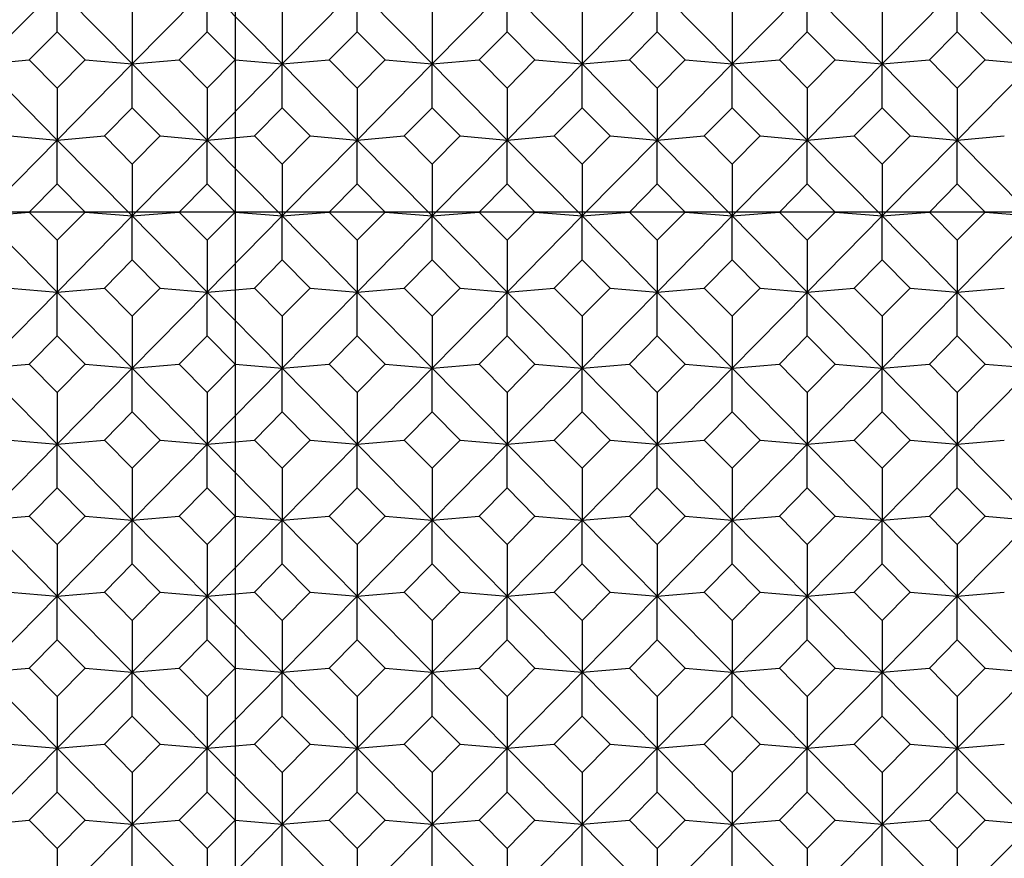
# Model space of a CAD drawing. Units: millimetres. Extents: x -18 to 301, y -35 to 896.
# Drawn here: x 32 to 42, y 240 to 249 of the extents above; entities that cross this region are included whole.
import ezdxf
from ezdxf.lldxf.tags import DXFTag

# ---------------------------------------------------------------- set-up
doc = ezdxf.new("R2010")
doc.units = ezdxf.units.MM
doc.layers.add('Default', color=7, linetype='Continuous')
doc.layers.add('DV3_Default', color=7, linetype='Continuous')
tags = doc.linetypes.add('CENTER2', pattern=[28.575, 19.05, -3.175, 3.175, -3.175]).pattern_tags.tags
tags[10:11] = [DXFTag(74, 4), DXFTag(75, 0), DXFTag(340, '0'), DXFTag(46, 0.0), DXFTag(50, 0.0), DXFTag(44, 0.0), DXFTag(45, 0.0)]
tags[8:9] = [DXFTag(74, 4), DXFTag(75, 0), DXFTag(340, '0'), DXFTag(46, 0.0), DXFTag(50, 0.0), DXFTag(44, 0.0), DXFTag(45, 0.0)]
tags[6:7] = [DXFTag(74, 4), DXFTag(75, 0), DXFTag(340, '0'), DXFTag(46, 0.0), DXFTag(50, 0.0), DXFTag(44, 0.0), DXFTag(45, 0.0)]
tags[4:5] = [DXFTag(74, 4), DXFTag(75, 0), DXFTag(340, '0'), DXFTag(46, 0.0), DXFTag(50, 0.0), DXFTag(44, 0.0), DXFTag(45, 0.0)]

# ---------------------------------------------------------------- blocks, each defined once
blk = doc.blocks.new('SE2')
at = {"layer": 'DV3_Default', "color": 7, "linetype": 'CENTER2'}
for p, q in [((34.151, 266.623), (34.151, 226.623)), ((54.151, 246.623), (14.151, 246.623))]:
    blk.add_line(p, q, dxfattribs=at)
at = {"layer": 'DV3_Default', "color": 7, "linetype": 'Continuous'}
for p, q in [((32.274, 248.989), (31.483, 248.186)), ((32.274, 248.989), (33.066, 248.186)), ((32.274, 248.527), (32.274, 248.989)), ((33.857, 248.989), (33.066, 248.186)), ((33.857, 248.989), (34.649, 248.186)), ((33.857, 248.527), (33.857, 248.989)), ((35.44, 248.989), (34.649, 248.186)), ((35.44, 248.989), (36.232, 248.186)), ((35.44, 248.527), (35.44, 248.989)), ((37.023, 248.989), (36.232, 248.186)), ((37.023, 248.989), (37.815, 248.186)), ((37.023, 248.527), (37.023, 248.989)), ((38.607, 248.989), (37.815, 248.186)), ((38.607, 248.989), (39.398, 248.186)), ((38.607, 248.527), (38.607, 248.989)), ((40.19, 248.989), (39.398, 248.186)), ((40.19, 248.989), (40.981, 248.186)), ((40.19, 248.527), (40.19, 248.989)), ((41.773, 248.989), (40.981, 248.186)), ((41.773, 248.989), (42.564, 248.186)), ((41.773, 248.527), (41.773, 248.989)), ((33.066, 248.733), (33.066, 248.186)), ((34.649, 248.733), (34.649, 248.186)), ((36.232, 248.733), (36.232, 248.186)), ((37.815, 248.733), (37.815, 248.186)), ((39.398, 248.733), (39.398, 248.186)), ((40.981, 248.733), (40.981, 248.186)), ((31.98, 248.228), (32.274, 248.527)), ((32.274, 248.527), (32.568, 248.228)), ((33.563, 248.228), (33.857, 248.527)), ((33.857, 248.527), (34.151, 248.228)), ((35.146, 248.228), (35.44, 248.527)), ((35.44, 248.527), (35.734, 248.228)), ((36.729, 248.228), (37.023, 248.527)), ((37.023, 248.527), (37.317, 248.228)), ((38.313, 248.228), (38.607, 248.527)), ((38.607, 248.527), (38.901, 248.228)), ((39.896, 248.228), (40.19, 248.527)), ((40.19, 248.527), (40.484, 248.228)), ((41.479, 248.228), (41.773, 248.527)), ((41.773, 248.527), (42.067, 248.228)), ((31.483, 248.186), (31.98, 248.228)), ((31.483, 248.186), (32.274, 247.383)), ((32.274, 247.93), (31.98, 248.228)), ((32.568, 248.228), (32.274, 247.93)), ((33.066, 248.186), (32.274, 247.383)), ((32.568, 248.228), (33.066, 248.186)), ((33.066, 248.186), (33.563, 248.228)), ((33.066, 248.186), (33.857, 247.383)), ((33.066, 247.724), (33.066, 248.186)), ((33.857, 247.93), (33.563, 248.228)), ((34.151, 248.228), (33.857, 247.93)), ((34.649, 248.186), (33.857, 247.383)), ((34.151, 248.228), (34.649, 248.186)), ((34.649, 248.186), (35.146, 248.228)), ((34.649, 248.186), (35.44, 247.383)), ((34.649, 247.724), (34.649, 248.186)), ((35.44, 247.93), (35.146, 248.228)), ((35.734, 248.228), (35.44, 247.93)), ((36.232, 248.186), (35.44, 247.383)), ((35.734, 248.228), (36.232, 248.186)), ((36.232, 248.186), (36.729, 248.228)), ((36.232, 248.186), (37.023, 247.383)), ((36.232, 247.724), (36.232, 248.186)), ((37.023, 247.93), (36.729, 248.228)), ((37.317, 248.228), (37.023, 247.93)), ((37.815, 248.186), (37.023, 247.383)), ((37.317, 248.228), (37.815, 248.186)), ((37.815, 248.186), (38.313, 248.228)), ((37.815, 248.186), (38.607, 247.383)), ((37.815, 247.724), (37.815, 248.186)), ((38.607, 247.93), (38.313, 248.228)), ((38.901, 248.228), (38.607, 247.93)), ((39.398, 248.186), (38.607, 247.383)), ((38.901, 248.228), (39.398, 248.186)), ((39.398, 248.186), (39.896, 248.228)), ((39.398, 248.186), (40.19, 247.383)), ((39.398, 247.724), (39.398, 248.186)), ((40.19, 247.93), (39.896, 248.228)), ((40.484, 248.228), (40.19, 247.93)), ((40.981, 248.186), (40.19, 247.383)), ((40.484, 248.228), (40.981, 248.186)), ((40.981, 248.186), (41.479, 248.228)), ((40.981, 248.186), (41.773, 247.383)), ((40.981, 247.724), (40.981, 248.186)), ((41.773, 247.93), (41.479, 248.228)), ((42.067, 248.228), (41.773, 247.93)), ((42.564, 248.186), (41.773, 247.383)), ((42.067, 248.228), (42.564, 248.186)), ((32.274, 247.93), (32.274, 247.383)), ((33.857, 247.93), (33.857, 247.383)), ((35.44, 247.93), (35.44, 247.383)), ((37.023, 247.93), (37.023, 247.383)), ((38.607, 247.93), (38.607, 247.383)), ((40.19, 247.93), (40.19, 247.383)), ((41.773, 247.93), (41.773, 247.383)), ((32.772, 247.426), (33.066, 247.724)), ((33.066, 247.724), (33.36, 247.426)), ((34.355, 247.426), (34.649, 247.724)), ((34.649, 247.724), (34.943, 247.426)), ((35.938, 247.426), (36.232, 247.724)), ((36.232, 247.724), (36.526, 247.426)), ((37.521, 247.426), (37.815, 247.724)), ((37.815, 247.724), (38.109, 247.426)), ((39.104, 247.426), (39.398, 247.724)), ((39.398, 247.724), (39.692, 247.426)), ((40.687, 247.426), (40.981, 247.724)), ((40.981, 247.724), (41.275, 247.426)), ((31.777, 247.426), (32.274, 247.383)), ((32.274, 247.383), (32.772, 247.426)), ((33.066, 247.127), (32.772, 247.426)), ((33.36, 247.426), (33.066, 247.127)), ((33.36, 247.426), (33.857, 247.383)), ((33.857, 247.383), (34.355, 247.426)), ((34.649, 247.127), (34.355, 247.426)), ((34.943, 247.426), (34.649, 247.127)), ((34.943, 247.426), (35.44, 247.383)), ((35.44, 247.383), (35.938, 247.426)), ((36.232, 247.127), (35.938, 247.426)), ((36.526, 247.426), (36.232, 247.127)), ((36.526, 247.426), (37.023, 247.383)), ((37.023, 247.383), (37.521, 247.426)), ((37.815, 247.127), (37.521, 247.426)), ((38.109, 247.426), (37.815, 247.127)), ((38.109, 247.426), (38.607, 247.383)), ((38.607, 247.383), (39.104, 247.426)), ((39.398, 247.127), (39.104, 247.426)), ((39.692, 247.426), (39.398, 247.127)), ((39.692, 247.426), (40.19, 247.383)), ((40.19, 247.383), (40.687, 247.426)), ((40.981, 247.127), (40.687, 247.426)), ((41.275, 247.426), (40.981, 247.127)), ((41.275, 247.426), (41.773, 247.383)), ((41.773, 247.383), (42.27, 247.426)), ((32.274, 247.383), (31.483, 246.581)), ((32.274, 247.383), (33.066, 246.581)), ((32.274, 246.921), (32.274, 247.383)), ((33.857, 247.383), (33.066, 246.581)), ((33.857, 247.383), (34.649, 246.581)), ((33.857, 246.921), (33.857, 247.383)), ((35.44, 247.383), (34.649, 246.581)), ((35.44, 247.383), (36.232, 246.581)), ((35.44, 246.921), (35.44, 247.383)), ((37.023, 247.383), (36.232, 246.581)), ((37.023, 247.383), (37.815, 246.581)), ((37.023, 246.921), (37.023, 247.383)), ((38.607, 247.383), (37.815, 246.581)), ((38.607, 247.383), (39.398, 246.581)), ((38.607, 246.921), (38.607, 247.383)), ((40.19, 247.383), (39.398, 246.581)), ((40.19, 247.383), (40.981, 246.581)), ((40.19, 246.921), (40.19, 247.383)), ((41.773, 247.383), (40.981, 246.581)), ((41.773, 247.383), (42.564, 246.581)), ((41.773, 246.921), (41.773, 247.383)), ((33.066, 247.127), (33.066, 246.581)), ((34.649, 247.127), (34.649, 246.581)), ((36.232, 247.127), (36.232, 246.581)), ((37.815, 247.127), (37.815, 246.581)), ((39.398, 247.127), (39.398, 246.581)), ((40.981, 247.127), (40.981, 246.581)), ((31.98, 246.623), (32.274, 246.921)), ((32.274, 246.921), (32.568, 246.623)), ((33.563, 246.623), (33.857, 246.921)), ((33.857, 246.921), (34.151, 246.623)), ((35.146, 246.623), (35.44, 246.921)), ((35.44, 246.921), (35.734, 246.623)), ((36.729, 246.623), (37.023, 246.921)), ((37.023, 246.921), (37.317, 246.623)), ((38.313, 246.623), (38.607, 246.921)), ((38.607, 246.921), (38.901, 246.623)), ((39.896, 246.623), (40.19, 246.921)), ((40.19, 246.921), (40.484, 246.623)), ((41.479, 246.623), (41.773, 246.921)), ((41.773, 246.921), (42.067, 246.623)), ((31.483, 246.581), (31.98, 246.623)), ((32.274, 246.325), (31.98, 246.623)), ((32.568, 246.623), (32.274, 246.325)), ((32.568, 246.623), (33.066, 246.581)), ((33.066, 246.581), (33.563, 246.623)), ((33.857, 246.325), (33.563, 246.623)), ((34.151, 246.623), (33.857, 246.325)), ((34.151, 246.623), (34.649, 246.581)), ((34.649, 246.581), (35.146, 246.623)), ((35.44, 246.325), (35.146, 246.623)), ((35.734, 246.623), (35.44, 246.325)), ((35.734, 246.623), (36.232, 246.581)), ((36.232, 246.581), (36.729, 246.623)), ((37.023, 246.325), (36.729, 246.623)), ((37.317, 246.623), (37.023, 246.325)), ((37.317, 246.623), (37.815, 246.581)), ((37.815, 246.581), (38.313, 246.623)), ((38.607, 246.325), (38.313, 246.623)), ((38.901, 246.623), (38.607, 246.325)), ((38.901, 246.623), (39.398, 246.581)), ((39.398, 246.581), (39.896, 246.623)), ((40.19, 246.325), (39.896, 246.623)), ((40.484, 246.623), (40.19, 246.325)), ((40.484, 246.623), (40.981, 246.581)), ((40.981, 246.581), (41.479, 246.623)), ((41.773, 246.325), (41.479, 246.623)), ((42.067, 246.623), (41.773, 246.325)), ((42.067, 246.623), (42.564, 246.581)), ((31.483, 246.581), (32.274, 245.778)), ((33.066, 246.581), (32.274, 245.778)), ((33.066, 246.581), (33.857, 245.778)), ((33.066, 246.118), (33.066, 246.581)), ((34.649, 246.581), (33.857, 245.778)), ((34.649, 246.581), (35.44, 245.778)), ((34.649, 246.118), (34.649, 246.581)), ((36.232, 246.581), (35.44, 245.778)), ((36.232, 246.581), (37.023, 245.778)), ((36.232, 246.118), (36.232, 246.581)), ((37.815, 246.581), (37.023, 245.778)), ((37.815, 246.581), (38.607, 245.778)), ((37.815, 246.118), (37.815, 246.581)), ((39.398, 246.581), (38.607, 245.778)), ((39.398, 246.581), (40.19, 245.778)), ((39.398, 246.118), (39.398, 246.581)), ((40.981, 246.581), (40.19, 245.778)), ((40.981, 246.581), (41.773, 245.778)), ((40.981, 246.118), (40.981, 246.581)), ((42.564, 246.581), (41.773, 245.778)), ((32.274, 246.325), (32.274, 245.778)), ((33.857, 246.325), (33.857, 245.778)), ((35.44, 246.325), (35.44, 245.778)), ((37.023, 246.325), (37.023, 245.778)), ((38.607, 246.325), (38.607, 245.778)), ((40.19, 246.325), (40.19, 245.778)), ((41.773, 246.325), (41.773, 245.778)), ((32.772, 245.82), (33.066, 246.118)), ((33.066, 246.118), (33.36, 245.82)), ((34.355, 245.82), (34.649, 246.118)), ((34.649, 246.118), (34.943, 245.82)), ((35.938, 245.82), (36.232, 246.118)), ((36.232, 246.118), (36.526, 245.82)), ((37.521, 245.82), (37.815, 246.118)), ((37.815, 246.118), (38.109, 245.82)), ((39.104, 245.82), (39.398, 246.118)), ((39.398, 246.118), (39.692, 245.82)), ((40.687, 245.82), (40.981, 246.118)), ((40.981, 246.118), (41.275, 245.82)), ((32.274, 245.778), (31.483, 244.975)), ((31.777, 245.82), (32.274, 245.778)), ((32.274, 245.778), (32.772, 245.82)), ((32.274, 245.778), (33.066, 244.975)), ((32.274, 245.316), (32.274, 245.778)), ((33.066, 245.522), (32.772, 245.82)), ((33.36, 245.82), (33.066, 245.522)), ((33.857, 245.778), (33.066, 244.975)), ((33.36, 245.82), (33.857, 245.778)), ((33.857, 245.778), (34.355, 245.82)), ((33.857, 245.778), (34.649, 244.975)), ((33.857, 245.316), (33.857, 245.778)), ((34.649, 245.522), (34.355, 245.82)), ((34.943, 245.82), (34.649, 245.522)), ((35.44, 245.778), (34.649, 244.975)), ((34.943, 245.82), (35.44, 245.778)), ((35.44, 245.778), (35.938, 245.82)), ((35.44, 245.778), (36.232, 244.975)), ((35.44, 245.316), (35.44, 245.778)), ((36.232, 245.522), (35.938, 245.82)), ((36.526, 245.82), (36.232, 245.522)), ((37.023, 245.778), (36.232, 244.975)), ((36.526, 245.82), (37.023, 245.778)), ((37.023, 245.778), (37.521, 245.82)), ((37.023, 245.778), (37.815, 244.975)), ((37.023, 245.316), (37.023, 245.778)), ((37.815, 245.522), (37.521, 245.82)), ((38.109, 245.82), (37.815, 245.522)), ((38.607, 245.778), (37.815, 244.975)), ((38.109, 245.82), (38.607, 245.778)), ((38.607, 245.778), (39.104, 245.82)), ((38.607, 245.778), (39.398, 244.975)), ((38.607, 245.316), (38.607, 245.778)), ((39.398, 245.522), (39.104, 245.82)), ((39.692, 245.82), (39.398, 245.522)), ((40.19, 245.778), (39.398, 244.975)), ((39.692, 245.82), (40.19, 245.778)), ((40.19, 245.778), (40.687, 245.82)), ((40.19, 245.778), (40.981, 244.975)), ((40.19, 245.316), (40.19, 245.778)), ((40.981, 245.522), (40.687, 245.82)), ((41.275, 245.82), (40.981, 245.522)), ((41.773, 245.778), (40.981, 244.975)), ((41.275, 245.82), (41.773, 245.778)), ((41.773, 245.778), (42.27, 245.82)), ((41.773, 245.778), (42.564, 244.975)), ((41.773, 245.316), (41.773, 245.778)), ((33.066, 245.522), (33.066, 244.975)), ((34.649, 245.522), (34.649, 244.975)), ((36.232, 245.522), (36.232, 244.975)), ((37.815, 245.522), (37.815, 244.975)), ((39.398, 245.522), (39.398, 244.975)), ((40.981, 245.522), (40.981, 244.975)), ((31.98, 245.017), (32.274, 245.316)), ((32.274, 245.316), (32.568, 245.017)), ((33.563, 245.017), (33.857, 245.316)), ((33.857, 245.316), (34.151, 245.017)), ((35.146, 245.017), (35.44, 245.316)), ((35.44, 245.316), (35.734, 245.017)), ((36.729, 245.017), (37.023, 245.316)), ((37.023, 245.316), (37.317, 245.017)), ((38.313, 245.017), (38.607, 245.316)), ((38.607, 245.316), (38.901, 245.017)), ((39.896, 245.017), (40.19, 245.316)), ((40.19, 245.316), (40.484, 245.017)), ((41.479, 245.017), (41.773, 245.316)), ((41.773, 245.316), (42.067, 245.017)), ((31.483, 244.975), (31.98, 245.017)), ((31.483, 244.975), (32.274, 244.173)), ((32.274, 244.719), (31.98, 245.017)), ((32.568, 245.017), (32.274, 244.719)), ((33.066, 244.975), (32.274, 244.173)), ((32.568, 245.017), (33.066, 244.975)), ((33.066, 244.975), (33.563, 245.017)), ((33.066, 244.975), (33.857, 244.173)), ((33.066, 244.513), (33.066, 244.975)), ((33.857, 244.719), (33.563, 245.017)), ((34.151, 245.017), (33.857, 244.719)), ((34.649, 244.975), (33.857, 244.173)), ((34.151, 245.017), (34.649, 244.975)), ((34.649, 244.975), (35.146, 245.017)), ((34.649, 244.975), (35.44, 244.173)), ((34.649, 244.513), (34.649, 244.975)), ((35.44, 244.719), (35.146, 245.017)), ((35.734, 245.017), (35.44, 244.719)), ((36.232, 244.975), (35.44, 244.173)), ((35.734, 245.017), (36.232, 244.975)), ((36.232, 244.975), (36.729, 245.017)), ((36.232, 244.975), (37.023, 244.173)), ((36.232, 244.513), (36.232, 244.975)), ((37.023, 244.719), (36.729, 245.017)), ((37.317, 245.017), (37.023, 244.719)), ((37.815, 244.975), (37.023, 244.173)), ((37.317, 245.017), (37.815, 244.975)), ((37.815, 244.975), (38.313, 245.017)), ((37.815, 244.975), (38.607, 244.173)), ((37.815, 244.513), (37.815, 244.975)), ((38.607, 244.719), (38.313, 245.017)), ((38.901, 245.017), (38.607, 244.719)), ((39.398, 244.975), (38.607, 244.173)), ((38.901, 245.017), (39.398, 244.975)), ((39.398, 244.975), (39.896, 245.017)), ((39.398, 244.975), (40.19, 244.173)), ((39.398, 244.513), (39.398, 244.975)), ((40.19, 244.719), (39.896, 245.017)), ((40.484, 245.017), (40.19, 244.719)), ((40.981, 244.975), (40.19, 244.173)), ((40.484, 245.017), (40.981, 244.975)), ((40.981, 244.975), (41.479, 245.017)), ((40.981, 244.975), (41.773, 244.173)), ((40.981, 244.513), (40.981, 244.975)), ((41.773, 244.719), (41.479, 245.017)), ((42.067, 245.017), (41.773, 244.719)), ((42.564, 244.975), (41.773, 244.173)), ((42.067, 245.017), (42.564, 244.975)), ((32.274, 244.719), (32.274, 244.173)), ((33.857, 244.719), (33.857, 244.173)), ((35.44, 244.719), (35.44, 244.173)), ((37.023, 244.719), (37.023, 244.173)), ((38.607, 244.719), (38.607, 244.173)), ((40.19, 244.719), (40.19, 244.173)), ((41.773, 244.719), (41.773, 244.173)), ((32.772, 244.215), (33.066, 244.513)), ((33.066, 244.513), (33.36, 244.215)), ((34.355, 244.215), (34.649, 244.513)), ((34.649, 244.513), (34.943, 244.215)), ((35.938, 244.215), (36.232, 244.513)), ((36.232, 244.513), (36.526, 244.215)), ((37.521, 244.215), (37.815, 244.513)), ((37.815, 244.513), (38.109, 244.215)), ((39.104, 244.215), (39.398, 244.513)), ((39.398, 244.513), (39.692, 244.215)), ((40.687, 244.215), (40.981, 244.513)), ((40.981, 244.513), (41.275, 244.215)), ((31.777, 244.215), (32.274, 244.173)), ((32.274, 244.173), (32.772, 244.215)), ((33.066, 243.917), (32.772, 244.215)), ((33.36, 244.215), (33.066, 243.917)), ((33.36, 244.215), (33.857, 244.173)), ((33.857, 244.173), (34.355, 244.215)), ((34.649, 243.917), (34.355, 244.215)), ((34.943, 244.215), (34.649, 243.917)), ((34.943, 244.215), (35.44, 244.173)), ((35.44, 244.173), (35.938, 244.215)), ((36.232, 243.917), (35.938, 244.215)), ((36.526, 244.215), (36.232, 243.917)), ((36.526, 244.215), (37.023, 244.173)), ((37.023, 244.173), (37.521, 244.215)), ((37.815, 243.917), (37.521, 244.215)), ((38.109, 244.215), (37.815, 243.917)), ((38.109, 244.215), (38.607, 244.173)), ((38.607, 244.173), (39.104, 244.215)), ((39.398, 243.917), (39.104, 244.215)), ((39.692, 244.215), (39.398, 243.917)), ((39.692, 244.215), (40.19, 244.173)), ((40.19, 244.173), (40.687, 244.215)), ((40.981, 243.917), (40.687, 244.215)), ((41.275, 244.215), (40.981, 243.917)), ((41.275, 244.215), (41.773, 244.173)), ((41.773, 244.173), (42.27, 244.215)), ((32.274, 244.173), (31.483, 243.37)), ((32.274, 244.173), (33.066, 243.37)), ((32.274, 243.71), (32.274, 244.173)), ((33.857, 244.173), (33.066, 243.37)), ((33.857, 244.173), (34.649, 243.37)), ((33.857, 243.71), (33.857, 244.173)), ((35.44, 244.173), (34.649, 243.37)), ((35.44, 244.173), (36.232, 243.37)), ((35.44, 243.71), (35.44, 244.173)), ((37.023, 244.173), (36.232, 243.37)), ((37.023, 244.173), (37.815, 243.37)), ((37.023, 243.71), (37.023, 244.173)), ((38.607, 244.173), (37.815, 243.37)), ((38.607, 244.173), (39.398, 243.37)), ((38.607, 243.71), (38.607, 244.173)), ((40.19, 244.173), (39.398, 243.37)), ((40.19, 244.173), (40.981, 243.37)), ((40.19, 243.71), (40.19, 244.173)), ((41.773, 244.173), (40.981, 243.37)), ((41.773, 244.173), (42.564, 243.37)), ((41.773, 243.71), (41.773, 244.173)), ((33.066, 243.917), (33.066, 243.37)), ((34.649, 243.917), (34.649, 243.37)), ((36.232, 243.917), (36.232, 243.37)), ((37.815, 243.917), (37.815, 243.37)), ((39.398, 243.917), (39.398, 243.37)), ((40.981, 243.917), (40.981, 243.37)), ((31.98, 243.412), (32.274, 243.71)), ((32.274, 243.71), (32.568, 243.412)), ((33.563, 243.412), (33.857, 243.71)), ((33.857, 243.71), (34.151, 243.412)), ((35.146, 243.412), (35.44, 243.71)), ((35.44, 243.71), (35.734, 243.412)), ((36.729, 243.412), (37.023, 243.71)), ((37.023, 243.71), (37.317, 243.412)), ((38.313, 243.412), (38.607, 243.71)), ((38.607, 243.71), (38.901, 243.412)), ((39.896, 243.412), (40.19, 243.71)), ((40.19, 243.71), (40.484, 243.412)), ((41.479, 243.412), (41.773, 243.71)), ((41.773, 243.71), (42.067, 243.412)), ((31.483, 243.37), (31.98, 243.412)), ((32.274, 243.114), (31.98, 243.412)), ((32.568, 243.412), (32.274, 243.114)), ((32.568, 243.412), (33.066, 243.37)), ((33.066, 243.37), (33.563, 243.412)), ((33.857, 243.114), (33.563, 243.412)), ((34.151, 243.412), (33.857, 243.114)), ((34.151, 243.412), (34.649, 243.37)), ((34.649, 243.37), (35.146, 243.412)), ((35.44, 243.114), (35.146, 243.412)), ((35.734, 243.412), (35.44, 243.114)), ((35.734, 243.412), (36.232, 243.37)), ((36.232, 243.37), (36.729, 243.412)), ((37.023, 243.114), (36.729, 243.412)), ((37.317, 243.412), (37.023, 243.114)), ((37.317, 243.412), (37.815, 243.37)), ((37.815, 243.37), (38.313, 243.412)), ((38.607, 243.114), (38.313, 243.412)), ((38.901, 243.412), (38.607, 243.114)), ((38.901, 243.412), (39.398, 243.37)), ((39.398, 243.37), (39.896, 243.412)), ((40.19, 243.114), (39.896, 243.412)), ((40.484, 243.412), (40.19, 243.114)), ((40.484, 243.412), (40.981, 243.37)), ((40.981, 243.37), (41.479, 243.412)), ((41.773, 243.114), (41.479, 243.412)), ((42.067, 243.412), (41.773, 243.114)), ((42.067, 243.412), (42.564, 243.37)), ((31.483, 243.37), (32.274, 242.567)), ((33.066, 243.37), (32.274, 242.567)), ((33.066, 243.37), (33.857, 242.567)), ((33.066, 242.907), (33.066, 243.37)), ((34.649, 243.37), (33.857, 242.567)), ((34.649, 243.37), (35.44, 242.567)), ((34.649, 242.907), (34.649, 243.37)), ((36.232, 243.37), (35.44, 242.567)), ((36.232, 243.37), (37.023, 242.567)), ((36.232, 242.907), (36.232, 243.37)), ((37.815, 243.37), (37.023, 242.567)), ((37.815, 243.37), (38.607, 242.567)), ((37.815, 242.907), (37.815, 243.37)), ((39.398, 243.37), (38.607, 242.567)), ((39.398, 243.37), (40.19, 242.567)), ((39.398, 242.907), (39.398, 243.37)), ((40.981, 243.37), (40.19, 242.567)), ((40.981, 243.37), (41.773, 242.567)), ((40.981, 242.907), (40.981, 243.37)), ((42.564, 243.37), (41.773, 242.567)), ((32.274, 243.114), (32.274, 242.567)), ((33.857, 243.114), (33.857, 242.567)), ((35.44, 243.114), (35.44, 242.567)), ((37.023, 243.114), (37.023, 242.567)), ((38.607, 243.114), (38.607, 242.567)), ((40.19, 243.114), (40.19, 242.567)), ((41.773, 243.114), (41.773, 242.567)), ((32.772, 242.609), (33.066, 242.907)), ((33.066, 242.907), (33.36, 242.609)), ((34.355, 242.609), (34.649, 242.907)), ((34.649, 242.907), (34.943, 242.609)), ((35.938, 242.609), (36.232, 242.907)), ((36.232, 242.907), (36.526, 242.609)), ((37.521, 242.609), (37.815, 242.907)), ((37.815, 242.907), (38.109, 242.609)), ((39.104, 242.609), (39.398, 242.907)), ((39.398, 242.907), (39.692, 242.609)), ((40.687, 242.609), (40.981, 242.907)), ((40.981, 242.907), (41.275, 242.609)), ((32.274, 242.567), (31.483, 241.764)), ((31.777, 242.609), (32.274, 242.567)), ((32.274, 242.567), (32.772, 242.609)), ((32.274, 242.567), (33.066, 241.764)), ((32.274, 242.105), (32.274, 242.567)), ((33.066, 242.311), (32.772, 242.609)), ((33.36, 242.609), (33.066, 242.311)), ((33.857, 242.567), (33.066, 241.764)), ((33.36, 242.609), (33.857, 242.567)), ((33.857, 242.567), (34.355, 242.609)), ((33.857, 242.567), (34.649, 241.764)), ((33.857, 242.105), (33.857, 242.567)), ((34.649, 242.311), (34.355, 242.609)), ((34.943, 242.609), (34.649, 242.311)), ((35.44, 242.567), (34.649, 241.764)), ((34.943, 242.609), (35.44, 242.567)), ((35.44, 242.567), (35.938, 242.609)), ((35.44, 242.567), (36.232, 241.764)), ((35.44, 242.105), (35.44, 242.567)), ((36.232, 242.311), (35.938, 242.609)), ((36.526, 242.609), (36.232, 242.311)), ((37.023, 242.567), (36.232, 241.764)), ((36.526, 242.609), (37.023, 242.567)), ((37.023, 242.567), (37.521, 242.609)), ((37.023, 242.567), (37.815, 241.764)), ((37.023, 242.105), (37.023, 242.567)), ((37.815, 242.311), (37.521, 242.609)), ((38.109, 242.609), (37.815, 242.311)), ((38.607, 242.567), (37.815, 241.764)), ((38.109, 242.609), (38.607, 242.567)), ((38.607, 242.567), (39.104, 242.609)), ((38.607, 242.567), (39.398, 241.764)), ((38.607, 242.105), (38.607, 242.567)), ((39.398, 242.311), (39.104, 242.609)), ((39.692, 242.609), (39.398, 242.311)), ((40.19, 242.567), (39.398, 241.764)), ((39.692, 242.609), (40.19, 242.567)), ((40.19, 242.567), (40.687, 242.609)), ((40.19, 242.567), (40.981, 241.764)), ((40.19, 242.105), (40.19, 242.567)), ((40.981, 242.311), (40.687, 242.609)), ((41.275, 242.609), (40.981, 242.311)), ((41.773, 242.567), (40.981, 241.764)), ((41.275, 242.609), (41.773, 242.567)), ((41.773, 242.567), (42.27, 242.609)), ((41.773, 242.567), (42.564, 241.764)), ((41.773, 242.105), (41.773, 242.567)), ((33.066, 242.311), (33.066, 241.764)), ((34.649, 242.311), (34.649, 241.764)), ((36.232, 242.311), (36.232, 241.764)), ((37.815, 242.311), (37.815, 241.764)), ((39.398, 242.311), (39.398, 241.764)), ((40.981, 242.311), (40.981, 241.764)), ((31.98, 241.807), (32.274, 242.105)), ((32.274, 242.105), (32.568, 241.807)), ((33.563, 241.807), (33.857, 242.105)), ((33.857, 242.105), (34.151, 241.807)), ((35.146, 241.807), (35.44, 242.105)), ((35.44, 242.105), (35.734, 241.807)), ((36.729, 241.807), (37.023, 242.105)), ((37.023, 242.105), (37.317, 241.807)), ((38.313, 241.807), (38.607, 242.105)), ((38.607, 242.105), (38.901, 241.807)), ((39.896, 241.807), (40.19, 242.105)), ((40.19, 242.105), (40.484, 241.807)), ((41.479, 241.807), (41.773, 242.105)), ((41.773, 242.105), (42.067, 241.807)), ((31.483, 241.764), (31.98, 241.807)), ((31.483, 241.764), (32.274, 240.962)), ((32.274, 241.508), (31.98, 241.807)), ((32.568, 241.807), (32.274, 241.508)), ((33.066, 241.764), (32.274, 240.962)), ((32.568, 241.807), (33.066, 241.764)), ((33.066, 241.764), (33.563, 241.807)), ((33.066, 241.764), (33.857, 240.962)), ((33.066, 241.302), (33.066, 241.764)), ((33.857, 241.508), (33.563, 241.807)), ((34.151, 241.807), (33.857, 241.508)), ((34.649, 241.764), (33.857, 240.962)), ((34.151, 241.807), (34.649, 241.764)), ((34.649, 241.764), (35.146, 241.807)), ((34.649, 241.764), (35.44, 240.962)), ((34.649, 241.302), (34.649, 241.764)), ((35.44, 241.508), (35.146, 241.807)), ((35.734, 241.807), (35.44, 241.508)), ((36.232, 241.764), (35.44, 240.962)), ((35.734, 241.807), (36.232, 241.764)), ((36.232, 241.764), (36.729, 241.807)), ((36.232, 241.764), (37.023, 240.962)), ((36.232, 241.302), (36.232, 241.764)), ((37.023, 241.508), (36.729, 241.807)), ((37.317, 241.807), (37.023, 241.508)), ((37.815, 241.764), (37.023, 240.962)), ((37.317, 241.807), (37.815, 241.764)), ((37.815, 241.764), (38.313, 241.807)), ((37.815, 241.764), (38.607, 240.962)), ((37.815, 241.302), (37.815, 241.764)), ((38.607, 241.508), (38.313, 241.807)), ((38.901, 241.807), (38.607, 241.508)), ((39.398, 241.764), (38.607, 240.962)), ((38.901, 241.807), (39.398, 241.764)), ((39.398, 241.764), (39.896, 241.807)), ((39.398, 241.764), (40.19, 240.962)), ((39.398, 241.302), (39.398, 241.764)), ((40.19, 241.508), (39.896, 241.807)), ((40.484, 241.807), (40.19, 241.508)), ((40.981, 241.764), (40.19, 240.962)), ((40.484, 241.807), (40.981, 241.764)), ((40.981, 241.764), (41.479, 241.807)), ((40.981, 241.764), (41.773, 240.962)), ((40.981, 241.302), (40.981, 241.764)), ((41.773, 241.508), (41.479, 241.807)), ((42.067, 241.807), (41.773, 241.508)), ((42.564, 241.764), (41.773, 240.962)), ((42.067, 241.807), (42.564, 241.764)), ((32.274, 241.508), (32.274, 240.962)), ((33.857, 241.508), (33.857, 240.962)), ((35.44, 241.508), (35.44, 240.962)), ((37.023, 241.508), (37.023, 240.962)), ((38.607, 241.508), (38.607, 240.962)), ((40.19, 241.508), (40.19, 240.962)), ((41.773, 241.508), (41.773, 240.962)), ((32.772, 241.004), (33.066, 241.302)), ((33.066, 241.302), (33.36, 241.004)), ((34.355, 241.004), (34.649, 241.302)), ((34.649, 241.302), (34.943, 241.004)), ((35.938, 241.004), (36.232, 241.302)), ((36.232, 241.302), (36.526, 241.004)), ((37.521, 241.004), (37.815, 241.302)), ((37.815, 241.302), (38.109, 241.004)), ((39.104, 241.004), (39.398, 241.302)), ((39.398, 241.302), (39.692, 241.004)), ((40.687, 241.004), (40.981, 241.302)), ((40.981, 241.302), (41.275, 241.004)), ((31.777, 241.004), (32.274, 240.962)), ((32.274, 240.962), (32.772, 241.004)), ((33.066, 240.706), (32.772, 241.004)), ((33.36, 241.004), (33.066, 240.706)), ((33.36, 241.004), (33.857, 240.962)), ((33.857, 240.962), (34.355, 241.004)), ((34.649, 240.706), (34.355, 241.004)), ((34.943, 241.004), (34.649, 240.706)), ((34.943, 241.004), (35.44, 240.962)), ((35.44, 240.962), (35.938, 241.004)), ((36.232, 240.706), (35.938, 241.004)), ((36.526, 241.004), (36.232, 240.706)), ((36.526, 241.004), (37.023, 240.962)), ((37.023, 240.962), (37.521, 241.004)), ((37.815, 240.706), (37.521, 241.004)), ((38.109, 241.004), (37.815, 240.706)), ((38.109, 241.004), (38.607, 240.962)), ((38.607, 240.962), (39.104, 241.004)), ((39.398, 240.706), (39.104, 241.004)), ((39.692, 241.004), (39.398, 240.706)), ((39.692, 241.004), (40.19, 240.962)), ((40.19, 240.962), (40.687, 241.004)), ((40.981, 240.706), (40.687, 241.004)), ((41.275, 241.004), (40.981, 240.706)), ((41.275, 241.004), (41.773, 240.962)), ((41.773, 240.962), (42.27, 241.004)), ((32.274, 240.962), (31.483, 240.159)), ((32.274, 240.962), (33.066, 240.159)), ((32.274, 240.499), (32.274, 240.962)), ((33.857, 240.962), (33.066, 240.159)), ((33.857, 240.962), (34.649, 240.159)), ((33.857, 240.499), (33.857, 240.962)), ((35.44, 240.962), (34.649, 240.159)), ((35.44, 240.962), (36.232, 240.159)), ((35.44, 240.499), (35.44, 240.962)), ((37.023, 240.962), (36.232, 240.159)), ((37.023, 240.962), (37.815, 240.159)), ((37.023, 240.499), (37.023, 240.962)), ((38.607, 240.962), (37.815, 240.159)), ((38.607, 240.962), (39.398, 240.159)), ((38.607, 240.499), (38.607, 240.962)), ((40.19, 240.962), (39.398, 240.159)), ((40.19, 240.962), (40.981, 240.159)), ((40.19, 240.499), (40.19, 240.962)), ((41.773, 240.962), (40.981, 240.159)), ((41.773, 240.962), (42.564, 240.159)), ((41.773, 240.499), (41.773, 240.962)), ((33.066, 240.706), (33.066, 240.159)), ((34.649, 240.706), (34.649, 240.159)), ((36.232, 240.706), (36.232, 240.159)), ((37.815, 240.706), (37.815, 240.159)), ((39.398, 240.706), (39.398, 240.159)), ((40.981, 240.706), (40.981, 240.159)), ((31.98, 240.201), (32.274, 240.499)), ((32.274, 240.499), (32.568, 240.201)), ((33.563, 240.201), (33.857, 240.499)), ((33.857, 240.499), (34.151, 240.201)), ((35.146, 240.201), (35.44, 240.499)), ((35.44, 240.499), (35.734, 240.201)), ((36.729, 240.201), (37.023, 240.499)), ((37.023, 240.499), (37.317, 240.201)), ((38.313, 240.201), (38.607, 240.499)), ((38.607, 240.499), (38.901, 240.201)), ((39.896, 240.201), (40.19, 240.499)), ((40.19, 240.499), (40.484, 240.201)), ((41.479, 240.201), (41.773, 240.499)), ((41.773, 240.499), (42.067, 240.201)), ((31.483, 240.159), (31.98, 240.201)), ((32.274, 239.903), (31.98, 240.201)), ((32.568, 240.201), (32.274, 239.903)), ((33.066, 240.159), (32.274, 239.356)), ((32.568, 240.201), (33.066, 240.159)), ((33.066, 240.159), (33.563, 240.201)), ((33.066, 240.159), (33.857, 239.356)), ((33.066, 239.696), (33.066, 240.159)), ((33.857, 239.903), (33.563, 240.201)), ((34.151, 240.201), (33.857, 239.903)), ((34.649, 240.159), (33.857, 239.356)), ((34.151, 240.201), (34.649, 240.159)), ((34.649, 240.159), (35.146, 240.201)), ((34.649, 240.159), (35.44, 239.356)), ((34.649, 239.696), (34.649, 240.159)), ((35.44, 239.903), (35.146, 240.201)), ((35.734, 240.201), (35.44, 239.903)), ((36.232, 240.159), (35.44, 239.356)), ((35.734, 240.201), (36.232, 240.159)), ((36.232, 240.159), (36.729, 240.201)), ((36.232, 240.159), (37.023, 239.356)), ((36.232, 239.696), (36.232, 240.159)), ((37.023, 239.903), (36.729, 240.201)), ((37.317, 240.201), (37.023, 239.903)), ((37.815, 240.159), (37.023, 239.356)), ((37.317, 240.201), (37.815, 240.159)), ((37.815, 240.159), (38.313, 240.201)), ((37.815, 240.159), (38.607, 239.356)), ((37.815, 239.696), (37.815, 240.159)), ((38.607, 239.903), (38.313, 240.201)), ((38.901, 240.201), (38.607, 239.903)), ((39.398, 240.159), (38.607, 239.356)), ((38.901, 240.201), (39.398, 240.159)), ((39.398, 240.159), (39.896, 240.201)), ((39.398, 240.159), (40.19, 239.356)), ((39.398, 239.696), (39.398, 240.159)), ((40.19, 239.903), (39.896, 240.201)), ((40.484, 240.201), (40.19, 239.903)), ((40.981, 240.159), (40.19, 239.356)), ((40.484, 240.201), (40.981, 240.159)), ((40.981, 240.159), (41.479, 240.201)), ((40.981, 240.159), (41.773, 239.356)), ((40.981, 239.696), (40.981, 240.159)), ((41.773, 239.903), (41.479, 240.201)), ((42.067, 240.201), (41.773, 239.903)), ((42.564, 240.159), (41.773, 239.356)), ((42.067, 240.201), (42.564, 240.159)), ((32.274, 239.903), (32.274, 239.356)), ((33.857, 239.903), (33.857, 239.356)), ((35.44, 239.903), (35.44, 239.356)), ((37.023, 239.903), (37.023, 239.356)), ((38.607, 239.903), (38.607, 239.356)), ((40.19, 239.903), (40.19, 239.356)), ((41.773, 239.903), (41.773, 239.356))]:
    blk.add_line(p, q, dxfattribs=at)

msp = doc.modelspace()

# ---------------------------------------------------------------- block references
at = {"layer": 'Default'}
msp.add_blockref('SE2', (0, 0), dxfattribs=at)

doc.saveas('drawing.dxf')
